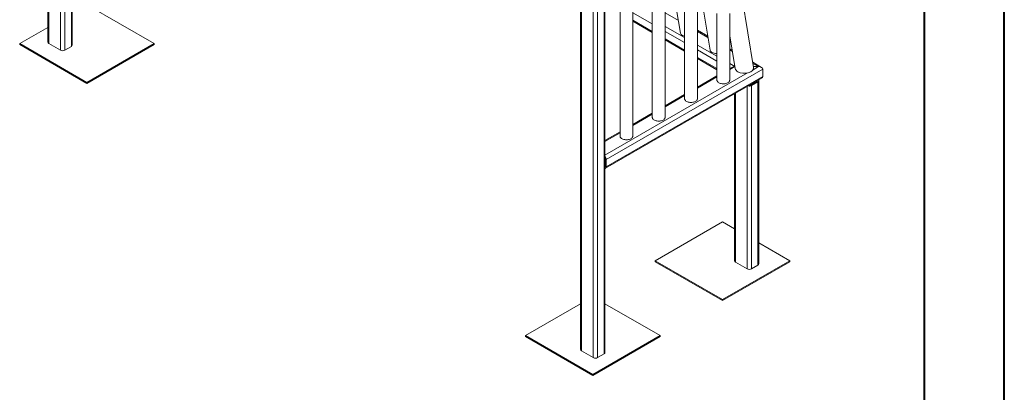
# Model space of a CAD drawing. Units: millimetres. Extents: x 0 to 630, y 0 to 891.
# Drawn here: x 371 to 630, y 599 to 697 of the extents above; entities that cross this region are included whole.
import ezdxf

# ---------------------------------------------------------------- set-up
doc = ezdxf.new("R2010")
doc.units = ezdxf.units.MM
doc.header["$LTSCALE"] = 30

msp = doc.modelspace()

# ---------------------------------------------------------------- linework, layer by layer
at = {"color": 7, "linetype": 'Continuous', "lineweight": 40}
for p, q in [((630.043, 0.051), (630.043, 891.051)), ((609.043, 15.351), (609.043, 875.151))]:
    msp.add_line(p, q, dxfattribs=at)
at = {"color": 7, "linetype": 'Continuous', "lineweight": 15}
for p, q in [((378.681, 841.063), (378.681, 691.011)), ((378.915, 840.275), (378.915, 690.685)), ((382.026, 834.886), (382.026, 688.888)), ((385.089, 690.195), (385.089, 832.847)), ((537.531, 763.812), (537.531, 671.222)), ((564.163, 684.381), (550.852, 763.868)), ((532.416, 666.323), (532.416, 760.859)), ((523.165, 758.308), (523.165, 608.064)), ((524.862, 759.287), (524.862, 609.044)), ((525.096, 609.37), (525.096, 759.422)), ((529.046, 758.914), (529.046, 666.323)), ((518.688, 755.722), (518.688, 610.187)), ((518.922, 755.858), (518.922, 609.86)), ((522.033, 757.654), (522.033, 608.064)), ((540.901, 671.222), (540.901, 754.109)), ((546.016, 749.2), (546.016, 676.12)), ((540.901, 717.538), (544.949, 693.365)), ((549.386, 676.12), (549.386, 703.483)), ((550.252, 703.653), (552.727, 688.874)), ((406.634, 690.603), (388.956, 700.808)), ((532.416, 696.511), (537.531, 693.558)), ((554.502, 698.574), (554.502, 681.018)), ((557.872, 681.018), (557.872, 698.574)), ((378.681, 694.876), (371.278, 690.603)), ((552.113, 692.539), (549.386, 694.114)), ((540.901, 691.613), (546.016, 688.66)), ((557.872, 692.704), (559.318, 684.068)), ((371.278, 690.358), (371.278, 690.603)), ((371.278, 690.603), (388.956, 680.398)), ((371.278, 690.358), (388.956, 680.153)), ((378.915, 690.685), (382.026, 688.888)), ((383.158, 688.888), (384.855, 689.868)), ((388.956, 680.398), (406.634, 690.603)), ((388.956, 680.153), (406.634, 690.358)), ((406.634, 690.358), (406.634, 690.603)), ((558.518, 688.842), (557.872, 689.215)), ((549.386, 686.714), (554.502, 683.761)), ((566.581, 683.917), (525.427, 660.159)), ((558.427, 684.379), (557.872, 684.058)), ((559.234, 684.57), (559.227, 684.57)), ((566.25, 684.379), (563.94, 685.712)), ((565.45, 684.57), (564.131, 684.57)), ((566.581, 683.917), (566.581, 681.957)), ((525.262, 657.833), (566.25, 681.495)), ((566.581, 681.957), (525.427, 658.199)), ((554.502, 682.112), (549.386, 679.159)), ((563.328, 679.753), (565.025, 680.732)), ((563.611, 679.589), (565.308, 680.569)), ((565.308, 680.569), (565.308, 632.393)), ((565.543, 632.72), (565.543, 680.895)), ((388.956, 680.153), (388.956, 680.398)), ((563.611, 679.589), (563.611, 631.413)), ((546.016, 677.214), (540.901, 674.261)), ((559.134, 677.387), (559.134, 633.536)), ((537.531, 672.315), (532.416, 669.362)), ((529.046, 667.417), (525.096, 665.137)), ((525.145, 660.322), (525.145, 658.363)), ((525.427, 660.159), (525.427, 658.199)), ((555.975, 643.741), (538.297, 633.536)), ((559.134, 641.917), (555.975, 643.741)), ((573.652, 633.536), (565.543, 638.218)), ((538.297, 633.536), (555.975, 623.331)), ((538.297, 633.291), (538.297, 633.536)), ((538.297, 633.291), (555.975, 623.086)), ((555.975, 623.331), (573.652, 633.536)), ((555.975, 623.086), (573.652, 633.291)), ((559.369, 633.209), (562.48, 631.413)), ((563.611, 631.413), (565.308, 632.393)), ((573.652, 633.291), (573.652, 633.536)), ((518.688, 622.216), (504.214, 613.861)), ((539.57, 613.861), (525.096, 622.216)), ((555.975, 623.086), (555.975, 623.331)), ((504.214, 613.861), (521.892, 603.655)), ((504.214, 613.616), (504.214, 613.861)), ((504.214, 613.616), (521.892, 603.41)), ((521.892, 603.655), (539.57, 613.861)), ((521.892, 603.41), (539.57, 613.616)), ((539.57, 613.616), (539.57, 613.861)), ((518.922, 609.86), (522.033, 608.064)), ((523.165, 608.064), (524.862, 609.044)), ((521.892, 603.41), (521.892, 603.655))]:
    msp.add_line(p, q, dxfattribs=at)
at = {"color": 8, "linetype": 'Continuous', "lineweight": 15}
for p, q in [((383.158, 833.962), (383.158, 688.888)), ((384.855, 832.983), (384.855, 689.868)), ((537.531, 695.788), (532.416, 698.741)), ((544.385, 696.73), (540.901, 698.742)), ((537.531, 693.829), (532.416, 696.782)), ((546.016, 692.196), (540.901, 695.149)), ((546.016, 690.89), (540.901, 693.843)), ((552.164, 692.24), (549.386, 693.843)), ((546.016, 688.93), (540.901, 691.883)), ((554.502, 687.298), (549.386, 690.251)), ((554.502, 685.992), (549.386, 688.945)), ((558.569, 688.542), (557.872, 688.945)), ((554.502, 684.032), (549.386, 686.985)), ((559.227, 684.57), (557.872, 685.352)), ((559.227, 684.57), (557.872, 683.787)), ((565.45, 684.57), (563.99, 685.413)), ((565.45, 684.57), (564.011, 683.739)), ((562.581, 682.914), (525.096, 661.274)), ((554.502, 681.842), (549.386, 678.889)), ((565.025, 680.788), (565.025, 680.732)), ((562.48, 679.319), (562.48, 631.413)), ((546.016, 676.943), (540.901, 673.99)), ((559.369, 677.523), (559.369, 633.209)), ((537.531, 672.045), (532.416, 669.092)), ((529.046, 667.147), (525.096, 664.866)), ((525.145, 658.363), (525.096, 658.335))]:
    msp.add_line(p, q, dxfattribs=at)
at = {"color": 7, "linetype": 'Continuous', "lineweight": 15, "flags": 128}
for points in [[(554.502, 681.018), (554.509, 680.93), (554.549, 680.79), (554.624, 680.654), (554.733, 680.527), (554.872, 680.41), (555.039, 680.306), (555.231, 680.217), (555.444, 680.145), (555.672, 680.092), (555.911, 680.059), (556.156, 680.046), (556.401, 680.054), (556.643, 680.082), (556.874, 680.13), (557.091, 680.198), (557.288, 680.282), (557.462, 680.383), (557.609, 680.497), (557.725, 680.622), (557.809, 680.755), (557.858, 680.894), (557.872, 681.018)], [(546.016, 676.12), (546.023, 676.031), (546.064, 675.891), (546.139, 675.756), (546.247, 675.629), (546.387, 675.512), (546.554, 675.408), (546.746, 675.319), (546.958, 675.247), (547.187, 675.194), (547.426, 675.16), (547.671, 675.147), (547.916, 675.155), (548.157, 675.184), (548.389, 675.232), (548.605, 675.299), (548.803, 675.384), (548.977, 675.484), (549.123, 675.598), (549.24, 675.723), (549.324, 675.857), (549.373, 675.996), (549.386, 676.12)], [(537.531, 671.222), (537.545, 671.098), (537.594, 670.958), (537.678, 670.825), (537.794, 670.7), (537.941, 670.586), (538.115, 670.485), (538.312, 670.401), (538.529, 670.333), (538.76, 670.285), (539.001, 670.257), (539.247, 670.249), (539.492, 670.262), (539.731, 670.295), (539.959, 670.349), (540.171, 670.42), (540.363, 670.509), (540.531, 670.613), (540.67, 670.73), (540.779, 670.858), (540.854, 670.993), (540.894, 671.133), (540.901, 671.222)], [(529.046, 666.323), (529.06, 666.199), (529.109, 666.06), (529.192, 665.926), (529.309, 665.801), (529.456, 665.687), (529.629, 665.587), (529.827, 665.502), (530.044, 665.435), (530.275, 665.387), (530.516, 665.358), (530.762, 665.351), (531.007, 665.364), (531.246, 665.397), (531.474, 665.45), (531.686, 665.522), (531.878, 665.611), (532.045, 665.715), (532.185, 665.832), (532.293, 665.959), (532.369, 666.094), (532.409, 666.234), (532.416, 666.323)]]:
    msp.add_lwpolyline(points, dxfattribs=at)
at = {"color": 7, "linetype": 'Continuous', "lineweight": 15}
for centre, radius, start, end in [((379.081, 691.051), 0.402, 185.69306, 245.62692), ((382.592, 689.98), 1.23, 242.60979, 297.39014), ((384.689, 690.235), 0.402, 294.37466, 354.30595), ((564.929, 680.931), 0.221, 295.8532, 338.93898), ((565.189, 680.893), 0.345, 290.27949, 28.54884), ((563.044, 680.689), 1.237, 256.9698, 297.29948), ((563.066, 680.24), 0.553, 275.75845, 298.32124), ((524.192, 660.101), 1.237, 2.69697, 43.03002), ((524.594, 660.307), 0.551, 1.63474, 24.27632), ((524.924, 658.347), 0.221, 321.06972, 4.14552), ((525.087, 658.141), 0.345, 271.46441, 9.71483), ((559.535, 633.576), 0.402, 185.69408, 245.62516), ((563.046, 632.505), 1.23, 242.60957, 297.39043), ((565.142, 632.759), 0.402, 294.37175, 354.309), ((519.088, 610.227), 0.402, 185.69476, 245.62522), ((524.696, 609.41), 0.402, 294.37258, 354.30803), ((522.599, 609.156), 1.23, 242.60938, 297.39055)]:
    msp.add_arc(centre, radius, start, end, dxfattribs=at)
for centre, major_axis, ratio, start_param, end_param in [((546.639, 693.474), (1.698, 0.023), 0.5771525, 3.230163, 3.9116887), ((546.639, 693.474), (1.698, 0.023), 0.5771525, 3.9116887, 4.329181), ((554.417, 688.984), (1.698, 0.023), 0.5771525, 3.230163, 3.9116887), ((554.417, 688.984), (1.698, 0.023), 0.5771525, 3.9116887, 4.7543915), ((559.227, 683.917), (1.131, 0), 0.5773815, 1.5707963, 2.3561132), ((559.227, 683.917), (1.131, 0), 0.5773815, 1.5707963, 2.3561132), ((561.74, 684.225), (2.434, 0.032), 0.5771525, 3.230163, 3.9116887), ((561.74, 684.225), (2.434, 0.032), 0.5771525, 3.9116887, 6.3717557), ((565.45, 683.917), (1.131, 0), 0.5773815, 0, 1.5707963), ((565.45, 683.917), (1.131, 0), 0.5773815, 0, 1.5707963), ((565.45, 681.957), (1.131, 0), 0.5773815, 5.4977059, 6.2831853), ((565.45, 681.957), (1.131, 0), 0.5773815, 5.4977059, 6.2831853)]:
    msp.add_ellipse(centre, major_axis=major_axis, ratio=ratio, start_param=start_param, end_param=end_param, dxfattribs=at)

doc.saveas('drawing.dxf')
